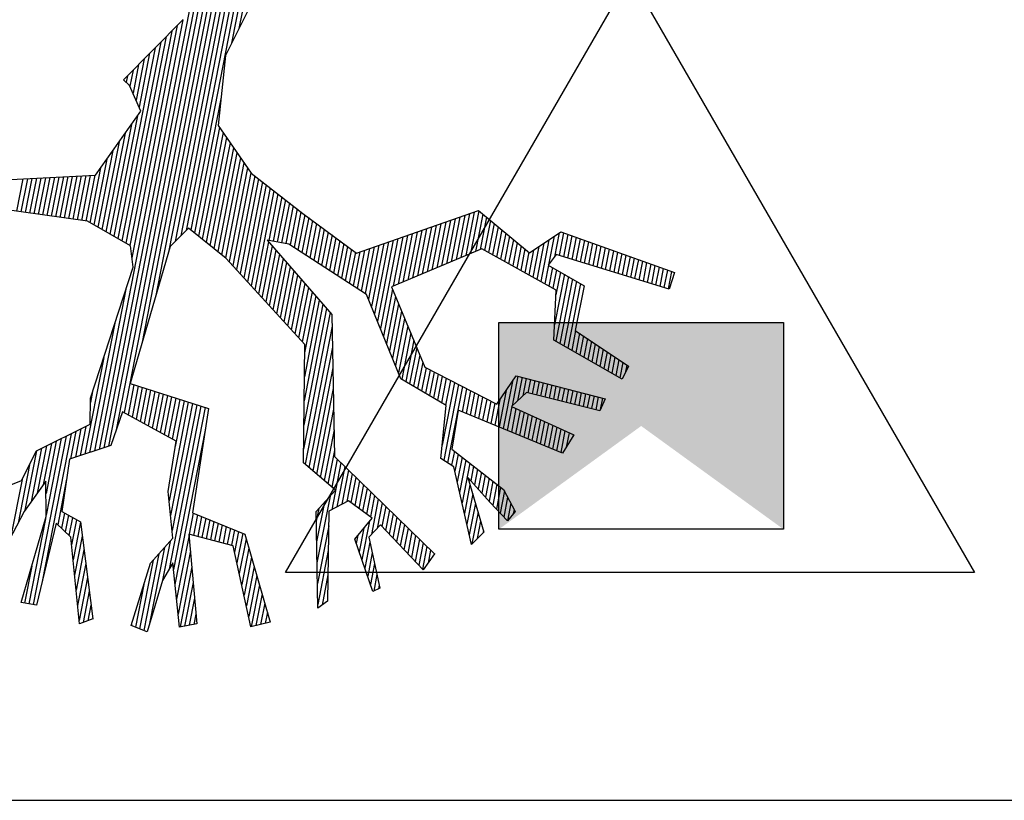
# Model space of a CAD drawing. Units: millimetres. Extents: x 820405 to 858444, y 125466 to 166139.
# Drawn here: x 847065 to 847494, y 154788 to 155128 of the extents above; entities that cross this region are included whole.
import ezdxf

# ---------------------------------------------------------------- set-up
doc = ezdxf.new("R2010")
doc.units = ezdxf.units.MM
doc.layers.add('新建墙体图', color=4, linetype='Continuous')
doc.styles.add('HZ', font='rs', dxfattribs={"bigfont": 'hztxt'})

msp = doc.modelspace()

# ---------------------------------------------------------------- linework, layer by layer
at = {"color": 7}
for p, q in [((847162.22, 155243.23, 0), (847103.46, 154941.86, 0)), ((847157.08, 155206.95, 0), (847106.79, 154949.06, 0)), ((847158.1, 155202.24, 0), (847110.18, 154956.51, 0)), ((847159.11, 155197.54, 0), (847117.97, 154986.5, 0)), ((847160.13, 155192.83, 0), (847123.86, 155006.78, 0)), ((847161.15, 155188.12, 0), (847129.75, 155027.06, 0)), ((847162.17, 155183.42, 0), (847132.46, 155031.04, 0)), ((847163.19, 155178.71, 0), (847134.86, 155033.45, 0)), ((847164.2, 155174.01, 0), (847137.27, 155035.87, 0)), ((847170, 155173.95, 0), (847160.21, 155123.74, 0)), ((847167.59, 155171.53, 0), (847157.05, 155117.47, 0)), ((847165.22, 155169.3, 0), (847139.25, 155036.09, 0)), ((847180.56, 154886.92), (847330.56, 155146.73)), ((847330.56, 155146.73), (847480.56, 154886.92)), ((847140.65, 155142.53, 0), (847101.39, 154941.18, 0)), ((847164.84, 155132.93, 0), (847154.33, 155112.07, 0)), ((847135.79, 155127.56, 0), (847099.32, 154940.5, 0)), ((847109.91, 155101.45, 0), (847135.92, 155127.7, 0)), ((847130.97, 155122.7, 0), (847112.77, 155029.32, 0)), ((847133.38, 155125.13, 0), (847113.64, 155023.85, 0)), ((847128.56, 155120.27, 0), (847111.02, 155030.31, 0)), ((847123.74, 155115.41, 0), (847107.54, 155032.29, 0)), ((847126.15, 155117.84, 0), (847109.28, 155031.3, 0)), ((847118.92, 155110.54, 0), (847115.42, 155092.59, 0)), ((847121.33, 155112.98, 0), (847116.76, 155089.52, 0)), ((847154.33, 155112.07, 0), (847151.19, 155081.5, 0)), ((847114.1, 155105.68, 0), (847112.75, 155098.73, 0)), ((847116.51, 155108.11, 0), (847114.09, 155095.66, 0)), ((847112.63, 155098.99, 0), (847109.91, 155101.45, 0)), ((847111.69, 155103.25, 0), (847111.13, 155100.35, 0)), ((847117.49, 155087.84, 0), (847112.63, 155098.99, 0)), ((847152.47, 155093.95, 0), (847140.92, 155034.74, 0)), ((847097.73, 155059.92, 0), (847117.49, 155087.84, 0)), ((847116.03, 155085.78, 0), (847105.8, 155033.28, 0)), ((847113.36, 155082, 0), (847104.05, 155034.27, 0)), ((847151.8, 155080.61, 0), (847142.59, 155033.39, 0)), ((847151.19, 155081.5, 0), (847165.51, 155060.83, 0)), ((847110.69, 155078.23, 0), (847102.31, 155035.26, 0)), ((847153.31, 155078.43, 0), (847144.27, 155032.04, 0)), ((847154.82, 155076.25, 0), (847145.94, 155030.69, 0)), ((847108.02, 155074.45, 0), (847100.57, 155036.25, 0)), ((847156.33, 155074.07, 0), (847147.61, 155029.33, 0)), ((847157.84, 155071.89, 0), (847149.28, 155027.98, 0)), ((847102.67, 155066.9, 0), (847097.08, 155038.24, 0)), ((847105.34, 155070.68, 0), (847098.83, 155037.25, 0)), ((847159.35, 155069.71, 0), (847150.96, 155026.63, 0)), ((847160.87, 155067.53, 0), (847152.63, 155025.28, 0)), ((847100, 155063.13, 0), (847095.34, 155039.23, 0)), ((847162.38, 155065.35, 0), (847154.3, 155023.93, 0)), ((847163.89, 155063.17, 0), (847155.91, 155022.26, 0)), ((847049.54, 155057.42, 0), (847097.73, 155059.92, 0)), ((847066.15, 155058.28, 0), (847063.4, 155044.17, 0)), ((847068.1, 155058.38, 0), (847065.28, 155043.91, 0)), ((847070.06, 155058.48, 0), (847067.17, 155043.64, 0)), ((847072.01, 155058.58, 0), (847069.05, 155043.38, 0)), ((847073.97, 155058.68, 0), (847070.93, 155043.11, 0)), ((847075.93, 155058.79, 0), (847072.82, 155042.85, 0)), ((847077.88, 155058.89, 0), (847074.7, 155042.59, 0)), ((847079.84, 155058.99, 0), (847076.59, 155042.32, 0)), ((847081.79, 155059.09, 0), (847078.47, 155042.06, 0)), ((847083.75, 155059.19, 0), (847080.36, 155041.8, 0)), ((847085.7, 155059.29, 0), (847082.24, 155041.53, 0)), ((847087.66, 155059.39, 0), (847084.12, 155041.27, 0)), ((847089.61, 155059.5, 0), (847086.01, 155041, 0)), ((847091.57, 155059.6, 0), (847087.89, 155040.74, 0)), ((847093.52, 155059.7, 0), (847089.78, 155040.48, 0)), ((847095.48, 155059.8, 0), (847091.66, 155040.21, 0)), ((847097.44, 155059.9, 0), (847093.55, 155039.95, 0)), ((847165.4, 155060.99, 0), (847157.51, 155020.52, 0)), ((847167.07, 155059.62, 0), (847159.1, 155018.77, 0)), ((847168.75, 155058.31, 0), (847160.7, 155017.02, 0)), ((847165.51, 155060.83, 0), (847188.1, 155043.29, 0)), ((847170.43, 155057.01, 0), (847162.29, 155015.27, 0)), ((847172.11, 155055.7, 0), (847163.88, 155013.52, 0)), ((847173.79, 155054.4, 0), (847165.48, 155011.77, 0)), ((847175.47, 155053.09, 0), (847167.07, 155010.02, 0)), ((847177.15, 155051.79, 0), (847173.19, 155031.47, 0)), ((847178.83, 155050.48, 0), (847175.06, 155031.13, 0)), ((847094.25, 155039.85, 0), (847049.51, 155046.12, 0)), ((847180.52, 155049.18, 0), (847176.93, 155030.79, 0)), ((847182.2, 155047.87, 0), (847178.8, 155030.45, 0)), ((847183.88, 155046.57, 0), (847180.67, 155030.11, 0)), ((847185.56, 155045.26, 0), (847182.49, 155029.53, 0)), ((847187.24, 155043.96, 0), (847184.21, 155028.41, 0)), ((847188.93, 155042.68, 0), (847185.93, 155027.29, 0)), ((847190.62, 155041.42, 0), (847187.64, 155026.18, 0)), ((847188.1, 155043.29, 0), (847211.45, 155025.99, 0)), ((847211.45, 155025.99, 0), (847264.56, 155044.48, 0)), ((847254.4, 155040.94, 0), (847250.58, 155021.35, 0)), ((847256.48, 155041.66, 0), (847252.69, 155022.23, 0)), ((847258.55, 155042.39, 0), (847254.8, 155023.12, 0)), ((847260.63, 155043.11, 0), (847256.91, 155024, 0)), ((847262.71, 155043.83, 0), (847259.01, 155024.89, 0)), ((847264.74, 155044.33, 0), (847261.12, 155025.77, 0)), ((847266.41, 155042.96, 0), (847263.23, 155026.66, 0)), ((847264.56, 155044.48, 0), (847286.79, 155026.13, 0)), ((847268.08, 155041.58, 0), (847265.34, 155027.54, 0)), ((847113.01, 155029.18, 0), (847094.25, 155039.85, 0)), ((847138.28, 155036.88, 0), (847130.26, 155028.83, 0)), ((847154.66, 155023.64, 0), (847138.28, 155036.88, 0)), ((847192.31, 155040.17, 0), (847189.36, 155025.06, 0)), ((847194, 155038.92, 0), (847191.08, 155023.94, 0)), ((847195.69, 155037.67, 0), (847192.8, 155022.83, 0)), ((847241.94, 155036.61, 0), (847237.93, 155016.03, 0)), ((847244.02, 155037.33, 0), (847240.04, 155016.92, 0)), ((847246.09, 155038.05, 0), (847242.15, 155017.8, 0)), ((847248.17, 155038.77, 0), (847244.26, 155018.69, 0)), ((847250.25, 155039.5, 0), (847246.36, 155019.58, 0)), ((847252.32, 155040.22, 0), (847248.47, 155020.46, 0)), ((847269.74, 155040.2, 0), (847267.2, 155027.17, 0)), ((847271.41, 155038.83, 0), (847268.95, 155026.2, 0)), ((847273.08, 155037.45, 0), (847270.69, 155025.23, 0)), ((847197.38, 155036.41, 0), (847194.52, 155021.71, 0)), ((847199.08, 155035.16, 0), (847196.23, 155020.59, 0)), ((847200.77, 155033.91, 0), (847197.95, 155019.47, 0)), ((847202.46, 155032.66, 0), (847199.67, 155018.36, 0)), ((847229.48, 155032.27, 0), (847221.84, 154993.07, 0)), ((847231.56, 155032.99, 0), (847227.39, 155011.61, 0)), ((847233.64, 155033.71, 0), (847229.5, 155012.49, 0)), ((847235.71, 155034.44, 0), (847231.61, 155013.38, 0)), ((847237.79, 155035.16, 0), (847233.71, 155014.26, 0)), ((847239.87, 155035.88, 0), (847235.82, 155015.15, 0)), ((847274.75, 155036.07, 0), (847272.44, 155024.25, 0)), ((847276.41, 155034.7, 0), (847274.19, 155023.28, 0)), ((847278.08, 155033.32, 0), (847275.93, 155022.31, 0)), ((847286.79, 155026.13, 0), (847300.35, 155035.25, 0)), ((847297.43, 155033.28, 0), (847295.01, 155020.86, 0)), ((847299.66, 155034.78, 0), (847297.63, 155024.4, 0)), ((847301.6, 155034.8, 0), (847299.67, 155024.94, 0)), ((847300.35, 155035.25, 0), (847349.89, 155017.51, 0)), ((847303.41, 155034.15, 0), (847301.5, 155024.38, 0)), ((847305.22, 155033.51, 0), (847303.33, 155023.82, 0)), ((847307.03, 155032.86, 0), (847305.15, 155023.26, 0)), ((847308.83, 155032.21, 0), (847306.98, 155022.7, 0)), ((847130.26, 155028.83, 0), (847112.92, 154969.12, 0)), ((847114.1, 155019.86, 0), (847113.01, 155029.18, 0)), ((847173.09, 155030.95, 0), (847168.67, 155008.27, 0)), ((847174.67, 155029.14, 0), (847170.26, 155006.53, 0)), ((847172.54, 155031.59, 0), (847200.65, 154999.28, 0)), ((847181.95, 155029.88, 0), (847172.54, 155031.59, 0)), ((847215.76, 155007.9, 0), (847181.95, 155029.88, 0)), ((847204.15, 155031.4, 0), (847201.39, 155017.24, 0)), ((847205.84, 155030.15, 0), (847203.11, 155016.12, 0)), ((847207.53, 155028.9, 0), (847204.82, 155015.01, 0)), ((847217.02, 155027.93, 0), (847213.41, 155009.42, 0)), ((847219.1, 155028.66, 0), (847215.13, 155008.31, 0)), ((847221.18, 155029.38, 0), (847216.59, 155005.87, 0)), ((847223.25, 155030.1, 0), (847217.9, 155002.67, 0)), ((847225.33, 155030.82, 0), (847219.22, 154999.47, 0)), ((847227.41, 155031.55, 0), (847220.53, 154996.27, 0)), ((847279.75, 155031.95, 0), (847277.68, 155021.34, 0)), ((847281.41, 155030.57, 0), (847279.43, 155020.37, 0)), ((847283.08, 155029.19, 0), (847281.17, 155019.4, 0)), ((847290.75, 155028.79, 0), (847288.16, 155015.51, 0)), ((847292.97, 155030.29, 0), (847289.9, 155014.54, 0)), ((847295.2, 155031.78, 0), (847291.65, 155013.57, 0)), ((847310.64, 155031.56, 0), (847308.81, 155022.13, 0)), ((847312.45, 155030.92, 0), (847310.63, 155021.57, 0)), ((847314.26, 155030.27, 0), (847312.46, 155021.01, 0)), ((847316.07, 155029.62, 0), (847314.28, 155020.45, 0)), ((847317.88, 155028.97, 0), (847316.11, 155019.89, 0)), ((847319.69, 155028.33, 0), (847317.94, 155019.33, 0)), ((847188.87, 154986.13, 0), (847154.66, 155023.64, 0)), ((847176.25, 155027.32, 0), (847171.86, 155004.78, 0)), ((847177.83, 155025.5, 0), (847173.45, 155003.03, 0)), ((847179.42, 155023.68, 0), (847175.05, 155001.28, 0)), ((847209.22, 155027.64, 0), (847206.54, 155013.89, 0)), ((847210.92, 155026.39, 0), (847208.26, 155012.77, 0)), ((847212.87, 155026.49, 0), (847209.98, 155011.66, 0)), ((847214.95, 155027.21, 0), (847211.7, 155010.54, 0)), ((847266.02, 155027.83, 0), (847226.7, 155011.32, 0)), ((847298.36, 155009.83, 0), (847266.02, 155027.83, 0)), ((847284.75, 155027.82, 0), (847282.92, 155018.42, 0)), ((847286.42, 155026.44, 0), (847284.66, 155017.45, 0)), ((847288.52, 155027.29, 0), (847286.41, 155016.48, 0)), ((847298.34, 155025.35, 0), (847294.94, 155020.77, 0)), ((847347.64, 155010.22, 0), (847298.34, 155025.35, 0)), ((847321.5, 155027.68, 0), (847319.76, 155018.77, 0)), ((847323.31, 155027.03, 0), (847321.59, 155018.21, 0)), ((847325.12, 155026.38, 0), (847323.42, 155017.65, 0)), ((847326.93, 155025.73, 0), (847325.24, 155017.09, 0)), ((847328.74, 155025.09, 0), (847327.07, 155016.53, 0)), ((847330.55, 155024.44, 0), (847328.9, 155015.97, 0)), ((847332.36, 155023.79, 0), (847330.72, 155015.41, 0)), ((847095.55, 154962.82, 0), (847114.1, 155019.86, 0)), ((847181, 155021.87, 0), (847176.64, 154999.53, 0)), ((847182.58, 155020.05, 0), (847178.24, 154997.78, 0)), ((847294.99, 155020.75, 0), (847293.4, 155012.59, 0)), ((847294.94, 155020.77, 0), (847310.62, 155011.76, 0)), ((847296.73, 155019.75, 0), (847295.14, 155011.62, 0)), ((847334.17, 155023.14, 0), (847332.55, 155014.85, 0)), ((847335.98, 155022.5, 0), (847334.38, 155014.29, 0)), ((847337.78, 155021.85, 0), (847336.2, 155013.73, 0)), ((847339.59, 155021.2, 0), (847338.03, 155013.17, 0)), ((847341.4, 155020.55, 0), (847339.85, 155012.61, 0)), ((847343.21, 155019.9, 0), (847341.68, 155012.05, 0)), ((847184.16, 155018.23, 0), (847179.83, 154996.03, 0)), ((847185.74, 155016.41, 0), (847181.43, 154994.29, 0)), ((847298.47, 155018.75, 0), (847296.89, 155010.65, 0)), ((847301.95, 155016.74, 0), (847297.67, 154994.79, 0)), ((847303.69, 155015.74, 0), (847298.2, 154987.58, 0)), ((847300.21, 155017.74, 0), (847298.27, 155007.8, 0)), ((847345.02, 155019.26, 0), (847343.51, 155011.49, 0)), ((847346.83, 155018.61, 0), (847345.33, 155010.93, 0)), ((847348.64, 155017.96, 0), (847347.16, 155010.37, 0)), ((847349.89, 155017.51, 0), (847347.64, 155010.22, 0)), ((847187.32, 155014.6, 0), (847183.02, 154992.54, 0)), ((847188.9, 155012.78, 0), (847184.62, 154990.79, 0)), ((847190.49, 155010.96, 0), (847186.21, 154989.04, 0)), ((847226.7, 155011.32, 0), (847241.2, 154976.24, 0)), ((847305.43, 155014.74, 0), (847299.94, 154986.58, 0)), ((847307.17, 155013.74, 0), (847301.68, 154985.59, 0)), ((847308.91, 155012.74, 0), (847303.42, 154984.6, 0)), ((847310.62, 155011.76, 0), (847306.7, 154992.31, 0)), ((847110.99, 155010.29, 0), (847097.25, 154939.82, 0)), ((847192.07, 155009.15, 0), (847187.81, 154987.29, 0)), ((847193.65, 155007.33, 0), (847188.83, 154982.6, 0)), ((847230.79, 154971.25, 0), (847215.76, 155007.9, 0)), ((847227.13, 155010.28, 0), (847223.15, 154989.87, 0)), ((847228.45, 155007.1, 0), (847224.46, 154986.67, 0)), ((847297.36, 154988.06, 0), (847298.36, 155009.83, 0)), ((847196.81, 155003.69, 0), (847188.6, 154961.57, 0)), ((847195.23, 155005.51, 0), (847188.71, 154972.09, 0)), ((847229.76, 155003.91, 0), (847225.78, 154983.47, 0)), ((847199.97, 155000.06, 0), (847188.37, 154940.54, 0)), ((847198.39, 155001.88, 0), (847188.48, 154951.06, 0)), ((847200.65, 154999.28, 0), (847201.85, 154937.35, 0)), ((847231.08, 155000.73, 0), (847227.09, 154980.27, 0)), ((847106.16, 154995.43, 0), (847095.18, 154939.14, 0)), ((847200.75, 154994.11, 0), (847189.03, 154934, 0)), ((847232.39, 154997.55, 0), (847228.4, 154977.07, 0)), ((847233.71, 154994.37, 0), (847229.71, 154973.87, 0)), ((847273.4, 154995.68), (847397.4, 154995.68)), ((847273.4, 154905.68), (847273.4, 154995.68)), ((847397.4, 154995.68), (847397.4, 154905.68)), ((847235.02, 154991.18, 0), (847231.1, 154971.07, 0)), ((847306.84, 154992.22, 0), (847305.16, 154983.6, 0)), ((847306.7, 154992.31, 0), (847329.81, 154976.7, 0)), ((847308.55, 154991.06, 0), (847306.91, 154982.61, 0)), ((847310.26, 154989.91, 0), (847308.65, 154981.62, 0)), ((847188.31, 154934.62, 0), (847188.87, 154986.13, 0)), ((847200.92, 154985.08, 0), (847190.69, 154932.58, 0)), ((847236.34, 154988, 0), (847232.84, 154970.05, 0)), ((847327.15, 154971.07, 0), (847297.36, 154988.06, 0)), ((847311.97, 154988.75, 0), (847310.39, 154980.62, 0)), ((847313.69, 154987.6, 0), (847312.13, 154979.63, 0)), ((847315.4, 154986.44, 0), (847313.87, 154978.64, 0)), ((847317.11, 154985.29, 0), (847315.62, 154977.64, 0)), ((847237.65, 154984.82, 0), (847234.57, 154969.02, 0)), ((847238.97, 154981.64, 0), (847236.31, 154968, 0)), ((847318.82, 154984.13, 0), (847317.36, 154976.65, 0)), ((847320.53, 154982.97, 0), (847319.1, 154975.66, 0)), ((847322.24, 154981.82, 0), (847320.84, 154974.66, 0)), ((847101.32, 154980.56, 0), (847093.12, 154938.47, 0)), ((847240.28, 154978.45, 0), (847238.04, 154966.97, 0)), ((847323.95, 154980.66, 0), (847322.58, 154973.67, 0)), ((847325.66, 154979.51, 0), (847324.33, 154972.68, 0)), ((847327.37, 154978.35, 0), (847326.07, 154971.69, 0)), ((847329.81, 154976.7, 0), (847327.15, 154971.07, 0)), ((847329.08, 154977.2, 0), (847328.4, 154973.71, 0)), ((847201.1, 154976.05, 0), (847192.35, 154931.15, 0)), ((847241.73, 154975.97, 0), (847239.78, 154965.95, 0)), ((847241.2, 154976.24, 0), (847272.51, 154960.13, 0)), ((847243.49, 154975.06, 0), (847241.52, 154964.93, 0)), ((847245.25, 154974.16, 0), (847243.25, 154963.9, 0)), ((847247.01, 154973.25, 0), (847244.99, 154962.88, 0)), ((847248.77, 154972.35, 0), (847246.72, 154961.86, 0)), ((847272.51, 154960.13, 0), (847281, 154972.57, 0)), ((847281.68, 154972.39, 0), (847279.16, 154959.43, 0)), ((847281, 154972.57, 0), (847319.76, 154962.53, 0)), ((847114.48, 154968.62, 0), (847111.93, 154955.55, 0)), ((847112.92, 154969.12, 0), (847146.95, 154958.3, 0)), ((847116.3, 154968.04, 0), (847113.68, 154954.59, 0)), ((847250.47, 154959.65, 0), (847230.79, 154971.25, 0)), ((847250.53, 154971.44, 0), (847248.46, 154960.83, 0)), ((847254.05, 154969.63, 0), (847248.72, 154942.29, 0)), ((847255.81, 154968.72, 0), (847249.38, 154935.79, 0)), ((847252.29, 154970.54, 0), (847250.2, 154959.81, 0)), ((847279.3, 154970.07, 0), (847275.29, 154949.52, 0)), ((847283.53, 154971.91, 0), (847281.52, 154961.64, 0)), ((847285.37, 154971.43, 0), (847283.89, 154963.85, 0)), ((847287.21, 154970.96, 0), (847286.07, 154965.1, 0)), ((847289.06, 154970.48, 0), (847287.92, 154964.64, 0)), ((847290.9, 154970, 0), (847289.76, 154964.19, 0)), ((847292.74, 154969.52, 0), (847291.61, 154963.73, 0)), ((847294.58, 154969.05, 0), (847293.46, 154963.27, 0)), ((847296.43, 154968.57, 0), (847295.3, 154962.81, 0)), ((847298.27, 154968.09, 0), (847297.15, 154962.35, 0)), ((847096.49, 154965.7, 0), (847095.54, 154960.85, 0)), ((847118.13, 154967.46, 0), (847115.43, 154953.63, 0)), ((847119.95, 154966.88, 0), (847117.18, 154952.67, 0)), ((847121.77, 154966.3, 0), (847118.93, 154951.72, 0)), ((847123.59, 154965.72, 0), (847120.68, 154950.76, 0)), ((847125.42, 154965.14, 0), (847122.42, 154949.8, 0)), ((847127.24, 154964.56, 0), (847124.17, 154948.84, 0)), ((847129.06, 154963.98, 0), (847125.92, 154947.88, 0)), ((847201.28, 154967.03, 0), (847194, 154929.73, 0)), ((847257.57, 154967.82, 0), (847251.1, 154934.68, 0)), ((847259.32, 154966.91, 0), (847257.37, 154956.91, 0)), ((847261.08, 154966.01, 0), (847259.17, 154956.17, 0)), ((847262.84, 154965.1, 0), (847260.96, 154955.43, 0)), ((847264.6, 154964.2, 0), (847262.75, 154954.69, 0)), ((847276.59, 154966.1, 0), (847273.5, 154950.26, 0)), ((847285.41, 154965.27, 0), (847278.9, 154959.19, 0)), ((847317.34, 154957.34, 0), (847285.41, 154965.27, 0)), ((847300.11, 154967.62, 0), (847299, 154961.89, 0)), ((847301.95, 154967.14, 0), (847300.84, 154961.43, 0)), ((847303.8, 154966.66, 0), (847302.69, 154960.98, 0)), ((847305.64, 154966.18, 0), (847304.53, 154960.52, 0)), ((847307.48, 154965.71, 0), (847306.38, 154960.06, 0)), ((847309.32, 154965.23, 0), (847308.23, 154959.6, 0)), ((847311.17, 154964.75, 0), (847310.07, 154959.14, 0)), ((847313.01, 154964.27, 0), (847311.92, 154958.68, 0)), ((847314.85, 154963.8, 0), (847313.77, 154958.23, 0)), ((847095.5, 154951.42, 0), (847095.55, 154962.82, 0)), ((847130.88, 154963.4, 0), (847127.67, 154946.92, 0)), ((847132.71, 154962.82, 0), (847129.42, 154945.96, 0)), ((847138.18, 154961.08, 0), (847129.79, 154918.06, 0)), ((847143.64, 154959.35, 0), (847129.81, 154888.38, 0)), ((847140, 154960.5, 0), (847130.47, 154911.63, 0)), ((847141.82, 154959.93, 0), (847131.15, 154905.2, 0)), ((847134.53, 154962.24, 0), (847131.17, 154945.01, 0)), ((847136.35, 154961.66, 0), (847132.47, 154941.73, 0)), ((847248.14, 154936.59, 0), (847250.47, 154959.65, 0)), ((847266.36, 154963.29, 0), (847264.54, 154953.96, 0)), ((847268.12, 154962.39, 0), (847266.33, 154953.22, 0)), ((847269.88, 154961.48, 0), (847268.12, 154952.48, 0)), ((847271.64, 154960.58, 0), (847269.92, 154951.74, 0)), ((847273.88, 154962.13, 0), (847271.71, 154951, 0)), ((847316.69, 154963.32, 0), (847315.61, 154957.77, 0)), ((847319.76, 154962.53, 0), (847317.34, 154957.34, 0)), ((847318.54, 154962.84, 0), (847317.55, 154957.8, 0)), ((847109.45, 154956.91, 0), (847104.48, 154942.19, 0)), ((847132.84, 154944.09, 0), (847109.45, 154956.91, 0)), ((847145.47, 154958.77, 0), (847131.7, 154888.17, 0)), ((847146.95, 154958.3, 0), (847140, 154912.81, 0)), ((847201.45, 154958, 0), (847195.66, 154928.31, 0)), ((847255.67, 154957.61, 0), (847252.96, 154940.57, 0)), ((847301.1, 154938.88, 0), (847255.67, 154957.61, 0)), ((847279.09, 154959.1, 0), (847277.08, 154948.78, 0)), ((847280.87, 154958.28, 0), (847278.87, 154948.04, 0)), ((847278.9, 154959.19, 0), (847306.08, 154946.77, 0)), ((847282.65, 154957.47, 0), (847280.67, 154947.31, 0)), ((847284.43, 154956.66, 0), (847282.46, 154946.57, 0)), ((847286.2, 154955.85, 0), (847284.25, 154945.83, 0)), ((847287.98, 154955.04, 0), (847286.04, 154945.09, 0)), ((847071.99, 154939.85, 0), (847095.5, 154951.42, 0)), ((847289.76, 154954.22, 0), (847287.83, 154944.35, 0)), ((847291.53, 154953.41, 0), (847289.62, 154943.61, 0)), ((847293.31, 154952.6, 0), (847291.42, 154942.87, 0)), ((847295.09, 154951.79, 0), (847293.21, 154942.13, 0)), ((847296.87, 154950.98, 0), (847295, 154941.39, 0)), ((847087.09, 154947.28, 0), (847074.55, 154882.98, 0)), ((847089.23, 154948.33, 0), (847086.91, 154936.43, 0)), ((847091.37, 154949.38, 0), (847088.98, 154937.11, 0)), ((847093.51, 154950.44, 0), (847091.05, 154937.79, 0)), ((847145.62, 154949.65, 0), (847132.37, 154881.69, 0)), ((847201.63, 154948.97, 0), (847197.32, 154926.89, 0)), ((847298.64, 154950.16, 0), (847296.79, 154940.65, 0)), ((847300.42, 154949.35, 0), (847298.58, 154939.92, 0)), ((847302.2, 154948.54, 0), (847300.37, 154939.18, 0)), ((847306.08, 154946.77, 0), (847301.1, 154938.88, 0)), ((847303.98, 154947.73, 0), (847302.77, 154941.52, 0)), ((847305.75, 154946.92, 0), (847305.57, 154945.95, 0)), ((847084.95, 154946.22, 0), (847070.66, 154872.93, 0)), ((847078.53, 154943.06, 0), (847075.02, 154925.06, 0)), ((847080.67, 154944.11, 0), (847076.21, 154921.24, 0)), ((847082.81, 154945.17, 0), (847076.31, 154911.84, 0)), ((847104.48, 154942.19, 0), (847086.48, 154936.29, 0)), ((847129.35, 154922.17, 0), (847132.84, 154944.09, 0)), ((847065.54, 154926.87, 0), (847071.99, 154939.85, 0)), ((847072.1, 154939.9, 0), (847067.04, 154913.96, 0)), ((847074.24, 154940.95, 0), (847069.7, 154917.66, 0)), ((847076.38, 154942.01, 0), (847072.36, 154921.36, 0)), ((847201.8, 154939.95, 0), (847198.98, 154925.46, 0)), ((847254.03, 154939.74, 0), (847252.82, 154933.57, 0)), ((847252.96, 154940.57, 0), (847275.49, 154922.99, 0)), ((847255.71, 154938.43, 0), (847254.25, 154930.98, 0)), ((847068.97, 154933.77, 0), (847064.03, 154908.42, 0)), ((847086.48, 154936.29, 0), (847083.09, 154913.42, 0)), ((847202.2, 154922.7, 0), (847188.31, 154934.62, 0)), ((847203.01, 154936.22, 0), (847200.64, 154924.04, 0)), ((847204.64, 154934.64, 0), (847200.66, 154914.23, 0)), ((847201.85, 154937.35, 0), (847245.44, 154894.97, 0)), ((847253.81, 154932.94, 0), (847248.14, 154936.59, 0)), ((847257.39, 154937.12, 0), (847255.29, 154926.37, 0)), ((847259.07, 154935.81, 0), (847256.33, 154921.77, 0)), ((847260.75, 154934.5, 0), (847257.37, 154917.16, 0)), ((847206.27, 154933.06, 0), (847202.82, 154915.4, 0)), ((847207.89, 154931.47, 0), (847204.99, 154916.57, 0)), ((847209.52, 154929.89, 0), (847207.15, 154917.74, 0)), ((847261.43, 154899.11, 0), (847253.81, 154932.94, 0)), ((847262.43, 154933.19, 0), (847261.19, 154926.84, 0)), ((847264.11, 154931.88, 0), (847262.78, 154925.07, 0)), ((847265.79, 154930.56, 0), (847264.37, 154923.3, 0)), ((847267.47, 154929.25, 0), (847265.96, 154921.52, 0)), ((847045.86, 154919.25, 0), (847065.54, 154926.87, 0)), ((847065.79, 154927.37, 0), (847060.95, 154902.56, 0)), ((847076.15, 154926.64, 0), (847066.64, 154913.4, 0)), ((847076.32, 154911.32, 0), (847076.15, 154926.64, 0)), ((847085.18, 154927.56, 0), (847081.3, 154907.66, 0)), ((847211.15, 154928.31, 0), (847209, 154917.29, 0)), ((847212.78, 154926.73, 0), (847210.69, 154916.04, 0)), ((847214.4, 154925.15, 0), (847212.39, 154914.8, 0)), ((847260.84, 154925.07, 0), (847258.4, 154912.55, 0)), ((847259.9, 154928.28, 0), (847266.88, 154904.46, 0)), ((847269.67, 154917.39, 0), (847259.9, 154928.28, 0)), ((847269.15, 154927.94, 0), (847267.55, 154919.75, 0)), ((847270.83, 154926.63, 0), (847269.14, 154917.98, 0)), ((847272.51, 154925.32, 0), (847270.73, 154916.23, 0)), ((847131.5, 154901.84, 0), (847129.35, 154922.17, 0)), ((847193.8, 154913.47, 0), (847202.2, 154922.7, 0)), ((847216.03, 154923.56, 0), (847214.08, 154913.56, 0)), ((847217.66, 154921.98, 0), (847215.77, 154912.31, 0)), ((847262.01, 154921.1, 0), (847259.44, 154907.95, 0)), ((847274.19, 154924.01, 0), (847272.33, 154914.5, 0)), ((847275.81, 154922.39, 0), (847273.93, 154912.76, 0)), ((847275.49, 154922.99, 0), (847280.49, 154913.51, 0)), ((847197.41, 154917.44, 0), (847194.05, 154900.17, 0)), ((847199.88, 154920.15, 0), (847194.21, 154891.09, 0)), ((847207.87, 154918.12, 0), (847199.39, 154913.54, 0)), ((847218.23, 154910.51, 0), (847207.87, 154918.12, 0)), ((847219.28, 154920.4, 0), (847217.46, 154911.07, 0)), ((847220.91, 154918.82, 0), (847217.91, 154903.42, 0)), ((847222.54, 154917.24, 0), (847220.36, 154906.07, 0)), ((847263.17, 154917.13, 0), (847260.48, 154903.34, 0)), ((847277.11, 154909.32, 0), (847269.67, 154917.39, 0)), ((847277.22, 154919.71, 0), (847275.53, 154911.03, 0)), ((847278.63, 154917.03, 0), (847277.14, 154909.36, 0)), ((847066.64, 154913.4, 0), (847047.86, 154877.65, 0)), ((847084.24, 154912.78, 0), (847082.94, 154906.12, 0)), ((847083.09, 154913.42, 0), (847091.18, 154908.94, 0)), ((847140.35, 154912.66, 0), (847138.56, 154903.5, 0)), ((847140, 154912.81, 0), (847162.74, 154903.6, 0)), ((847194.57, 154871.38, 0), (847193.8, 154913.47, 0)), ((847194.95, 154914.73, 0), (847193.88, 154909.24, 0)), ((847199.39, 154913.54, 0), (847198.82, 154874.32, 0)), ((847224.17, 154915.65, 0), (847222.46, 154906.92, 0)), ((847225.79, 154914.07, 0), (847224.07, 154905.23, 0)), ((847227.42, 154912.49, 0), (847225.68, 154903.54, 0)), ((847264.33, 154913.17, 0), (847261.63, 154899.3, 0)), ((847280.49, 154913.51, 0), (847277.11, 154909.32, 0)), ((847280.05, 154914.35, 0), (847279.69, 154912.52, 0)), ((847065.45, 154873.75, 0), (847076.32, 154911.32, 0)), ((847075.99, 154910.18, 0), (847068.78, 154873.22, 0)), ((847080.63, 154908.29, 0), (847072.09, 154872.7, 0)), ((847087.02, 154902.27, 0), (847080.63, 154908.29, 0)), ((847085.98, 154911.82, 0), (847084.57, 154904.58, 0)), ((847087.73, 154910.85, 0), (847086.21, 154903.03, 0)), ((847089.48, 154909.88, 0), (847087.34, 154898.94, 0)), ((847091.2, 154908.78, 0), (847087.99, 154892.35, 0)), ((847091.18, 154908.94, 0), (847096.55, 154866.63, 0)), ((847142.14, 154911.94, 0), (847140.4, 154903.03, 0)), ((847143.94, 154911.21, 0), (847142.25, 154902.55, 0)), ((847145.73, 154910.48, 0), (847144.09, 154902.07, 0)), ((847147.52, 154909.76, 0), (847145.93, 154901.6, 0)), ((847149.32, 154909.03, 0), (847147.78, 154901.12, 0)), ((847151.11, 154908.3, 0), (847149.62, 154900.65, 0)), ((847210.63, 154901.45, 0), (847218.23, 154910.51, 0)), ((847217.09, 154909.16, 0), (847213.81, 154892.33, 0)), ((847229.05, 154910.91, 0), (847227.28, 154901.86, 0)), ((847230.68, 154909.33, 0), (847228.89, 154900.17, 0)), ((847265.49, 154909.2, 0), (847264.02, 154901.65, 0)), ((847138.47, 154903.52, 0), (847141.82, 154864.52, 0)), ((847157.72, 154898.55, 0), (847138.47, 154903.52, 0)), ((847152.91, 154907.58, 0), (847151.46, 154900.17, 0)), ((847154.7, 154906.85, 0), (847153.31, 154899.69, 0)), ((847156.49, 154906.12, 0), (847155.15, 154899.22, 0)), ((847158.29, 154905.4, 0), (847156.99, 154898.74, 0)), ((847160.08, 154904.67, 0), (847158.34, 154895.74, 0)), ((847161.88, 154903.95, 0), (847159.36, 154891.06, 0)), ((847162.74, 154903.6, 0), (847173.85, 154865.26, 0)), ((847199.3, 154907.24, 0), (847194.38, 154882.01, 0)), ((847214.57, 154906.15, 0), (847212.57, 154895.89, 0)), ((847221.8, 154907.62, 0), (847216.77, 154902.2, 0)), ((847240.47, 154888.01, 0), (847221.8, 154907.62, 0)), ((847232.3, 154907.74, 0), (847230.5, 154898.48, 0)), ((847233.93, 154906.16, 0), (847232.1, 154896.79, 0)), ((847235.56, 154904.58, 0), (847233.71, 154895.1, 0)), ((847266.88, 154904.46, 0), (847261.43, 154899.11, 0)), ((847266.66, 154905.23, 0), (847266.41, 154904, 0)), ((847397.4, 154905.68), (847273.4, 154905.68)), ((847090.75, 154864.46, 0), (847087.02, 154902.27, 0)), ((847091.96, 154902.76, 0), (847088.65, 154885.75, 0)), ((847121.66, 154890.96, 0), (847131.5, 154901.84, 0)), ((847130.22, 154900.42, 0), (847126.94, 154883.6, 0)), ((847138.5, 154903.19, 0), (847133.05, 154875.21, 0)), ((847163.34, 154901.52, 0), (847160.39, 154886.38, 0)), ((847218.6, 154878.6, 0), (847210.63, 154901.45, 0)), ((847212.05, 154903.15, 0), (847211.33, 154899.45, 0)), ((847217.25, 154900.03, 0), (847215.05, 154888.77, 0)), ((847216.77, 154902.2, 0), (847221.65, 154880.06, 0)), ((847237.18, 154903, 0), (847235.32, 154893.42, 0)), ((847238.81, 154901.42, 0), (847236.92, 154891.73, 0)), ((847240.44, 154899.83, 0), (847238.53, 154890.04, 0)), ((847092.72, 154896.75, 0), (847089.3, 154879.16, 0)), ((847125.28, 154894.96, 0), (847118.78, 154861.6, 0)), ((847127.75, 154897.69, 0), (847121.16, 154863.88, 0)), ((847139.09, 154896.3, 0), (847133.72, 154868.73, 0)), ((847165.46, 154863.23, 0), (847157.72, 154898.55, 0)), ((847164.5, 154897.53, 0), (847161.41, 154881.71, 0)), ((847199.14, 154896.52, 0), (847194.54, 154872.93, 0)), ((847218.28, 154895.37, 0), (847216.3, 154885.21, 0)), ((847242.07, 154898.25, 0), (847240.14, 154888.35, 0)), ((847245.44, 154894.97, 0), (847240.47, 154888.01, 0)), ((847243.69, 154896.67, 0), (847242.58, 154890.97, 0)), ((847245.32, 154895.09, 0), (847245.24, 154894.69, 0)), ((847093.49, 154890.73, 0), (847089.95, 154872.57, 0)), ((847113.34, 154863.74, 0), (847121.66, 154890.96, 0)), ((847122.81, 154892.23, 0), (847116.98, 154862.31, 0)), ((847131.4, 154891.05, 0), (847126.86, 154883.46, 0)), ((847134.3, 154863.1, 0), (847131.4, 154891.05, 0)), ((847165.65, 154893.54, 0), (847162.44, 154877.03, 0)), ((847219.3, 154890.72, 0), (847217.54, 154881.65, 0)), ((847070.04, 154889.62, 0), (847066.9, 154873.52, 0)), ((847139.69, 154889.41, 0), (847134.57, 154863.15, 0)), ((847166.81, 154889.54, 0), (847163.46, 154872.35, 0)), ((847480.56, 154886.92), (847180.56, 154886.92)), ((847094.25, 154884.72, 0), (847090.6, 154865.97, 0)), ((847126.86, 154883.46, 0), (847120.32, 154861, 0)), ((847140.28, 154882.52, 0), (847136.58, 154863.53, 0)), ((847167.97, 154885.55, 0), (847164.48, 154867.68, 0)), ((847198.99, 154885.79, 0), (847196.43, 154872.67, 0)), ((847220.33, 154886.06, 0), (847218.9, 154878.74, 0)), ((847095.01, 154878.71, 0), (847092.35, 154865.06, 0)), ((847118.82, 154881.65, 0), (847115.18, 154863.01, 0)), ((847169.13, 154881.56, 0), (847165.56, 154863.26, 0)), ((847221.65, 154880.06, 0), (847218.6, 154878.6, 0)), ((847221.36, 154881.4, 0), (847221.04, 154879.77, 0)), ((847072.09, 154872.7, 0), (847065.45, 154873.75, 0)), ((847140.87, 154875.63, 0), (847138.59, 154863.91, 0)), ((847170.28, 154877.57, 0), (847167.59, 154863.75, 0)), ((847171.44, 154873.58, 0), (847169.62, 154864.24, 0)), ((847198.82, 154874.32, 0), (847194.57, 154871.38, 0)), ((847198.83, 154875.07, 0), (847198.67, 154874.22, 0)), ((847095.78, 154872.69, 0), (847094.44, 154865.84, 0)), ((847172.6, 154869.59, 0), (847171.65, 154864.73, 0)), ((847096.55, 154866.63, 0), (847090.75, 154864.46, 0)), ((847096.54, 154866.68, 0), (847096.53, 154866.62, 0)), ((847141.46, 154868.73, 0), (847140.59, 154864.29, 0)), ((847173.85, 154865.26, 0), (847165.46, 154863.23, 0)), ((847173.76, 154865.59, 0), (847173.68, 154865.22, 0)), ((847120.32, 154861, 0), (847113.34, 154863.74, 0)), ((847113.48, 154864.22, 0), (847113.38, 154863.72, 0)), ((847141.82, 154864.52, 0), (847134.3, 154863.1, 0))]:
    msp.add_line(p, q, dxfattribs=at)
for points in [[(847273.4, 154995.68), (847397.4, 154995.68), (847397.4, 154905.68), (847273.4, 154995.68)], [(847397.4, 154905.68), (847273.4, 154995.68), (847273.4, 154905.68), (847397.4, 154995.68)], [(847397.4, 154995.68), (847397.4, 154905.68), (847273.4, 154995.68), (847273.4, 154905.68)]]:
    msp.add_solid(points, dxfattribs=at)
at = {"layer": '新建墙体图', "color": 7}
msp.add_line((846675.56, 154787.66), (847775.56, 154787.66), dxfattribs=at)

# ---------------------------------------------------------------- texts
at = {"color": 7, "style": 'HZ', "flags": 1}
for tag, p, s in [('WHAT', (847330.56, 154886.91), '手提式ABC类干粉灭火器'), ('SPEC', (847330.56, 154886.92), ''), ('UNIT', (847330.56, 154886.92), '个')]:
    msp.add_attdef(tag, p, s, height=0.001, dxfattribs=at)

doc.saveas('drawing.dxf')
